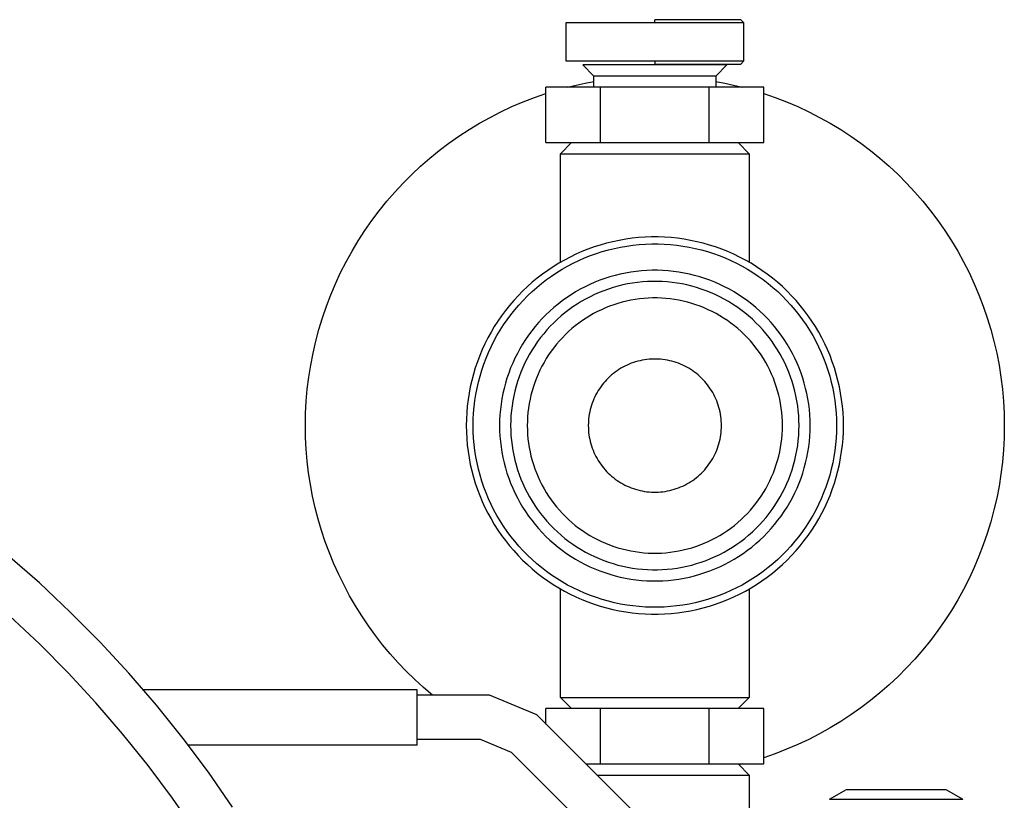
# Model space of a CAD drawing. Units: millimetres. Extents: x -1691 to 3964, y 2776 to 8682.
# Drawn here: x -1508 to -1420, y 5234 to 5304 of the extents above; entities that cross this region are included whole.
import ezdxf

# ---------------------------------------------------------------- set-up
doc = ezdxf.new("R2010")
doc.units = ezdxf.units.MM
doc.layers.add('Make2D$Visible$Curves$0', color=7, linetype='Continuous', true_color=0xe6e6e6)
doc.layers.add('Make2D$Visible$Curves$3DCOLOR40', color=40, linetype='Continuous', true_color=0xffbf00)

msp = doc.modelspace()

# ---------------------------------------------------------------- linework, layer by layer
at = {"layer": 'Make2D$Visible$Curves$0', "color": 42, "true_color": 0xcc9900}
for points in [[(-1459.229, 5304.209), (-1451.229, 5304.209)], [(-1459.229, 5300.709), (-1459.229, 5304.209)], [(-1443.479, 5304.459), (-1451.229, 5304.459)], [(-1451.229, 5304.209), (-1451.229, 5304.459)], [(-1451.229, 5304.209), (-1443.229, 5304.209)], [(-1443.479, 5304.459), (-1443.229, 5304.209)], [(-1443.229, 5304.209), (-1443.229, 5300.709)], [(-1451.229, 5300.709), (-1459.229, 5300.709)], [(-1443.229, 5300.709), (-1451.229, 5300.709)], [(-1451.229, 5300.709), (-1451.229, 5300.459)], [(-1443.229, 5300.709), (-1443.479, 5300.459)], [(-1456.729, 5299.38), (-1457.729, 5300.38)], [(-1451.229, 5300.38), (-1457.729, 5300.38)], [(-1451.229, 5300.459), (-1443.479, 5300.459)], [(-1444.729, 5300.38), (-1451.229, 5300.38)], [(-1444.729, 5300.38), (-1445.729, 5299.38)], [(-1456.729, 5298.38), (-1456.729, 5299.38)], [(-1455.992, 5299.38), (-1456.729, 5299.38)], [(-1451.229, 5299.38), (-1455.992, 5299.38)], [(-1445.729, 5299.38), (-1451.229, 5299.38)], [(-1445.729, 5299.38), (-1445.729, 5298.38)], [(-1461.044, 5293.38), (-1461.044, 5298.38)], [(-1456.136, 5298.38), (-1461.044, 5298.38)], [(-1456.136, 5293.38), (-1456.136, 5298.38)], [(-1446.321, 5298.38), (-1456.136, 5298.38)], [(-1441.414, 5298.38), (-1446.321, 5298.38)], [(-1446.321, 5293.38), (-1446.321, 5298.38)], [(-1441.414, 5293.38), (-1441.414, 5298.38)], [(-1461.044, 5293.38), (-1456.136, 5293.38)], [(-1456.136, 5293.38), (-1446.321, 5293.38)], [(-1446.321, 5293.38), (-1441.414, 5293.38)], [(-1456.136, 5242.38), (-1461.044, 5242.38)], [(-1461.044, 5240.973), (-1461.044, 5242.38)], [(-1446.321, 5242.38), (-1456.136, 5242.38)], [(-1456.136, 5237.38), (-1456.136, 5242.38)], [(-1441.414, 5242.38), (-1446.321, 5242.38)], [(-1446.321, 5237.38), (-1446.321, 5242.38)], [(-1441.414, 5237.38), (-1441.414, 5242.38)], [(-1457.45, 5237.38), (-1456.136, 5237.38)], [(-1456.136, 5237.38), (-1446.321, 5237.38)], [(-1446.321, 5237.38), (-1441.414, 5237.38)]]:
    msp.add_lwpolyline(points, dxfattribs=at)
at = {"layer": 'Make2D$Visible$Curves$0'}
for points in [[(-1459.103, 5298.38), (-1458.316, 5298.572), (-1457.525, 5298.744), (-1456.729, 5298.896)], [(-1445.729, 5298.896), (-1444.933, 5298.744), (-1444.142, 5298.572), (-1443.355, 5298.38)], [(-1482.729, 5267.88), (-1482.71, 5268.977), (-1482.653, 5270.072), (-1482.557, 5271.165), (-1482.424, 5272.254), (-1482.252, 5273.338), (-1482.044, 5274.415), (-1481.797, 5275.484), (-1481.514, 5276.544), (-1481.194, 5277.593), (-1480.837, 5278.631), (-1480.445, 5279.656), (-1480.017, 5280.666), (-1479.554, 5281.661), (-1479.057, 5282.639), (-1478.526, 5283.599), (-1477.962, 5284.54), (-1477.366, 5285.461), (-1476.738, 5286.361), (-1476.079, 5287.238), (-1475.39, 5288.091), (-1474.671, 5288.92), (-1473.924, 5289.724), (-1473.15, 5290.501), (-1472.349, 5291.251), (-1471.522, 5291.972), (-1470.671, 5292.664), (-1469.796, 5293.326), (-1468.898, 5293.957), (-1467.979, 5294.557), (-1467.04, 5295.124), (-1466.082, 5295.658), (-1465.106, 5296.158), (-1464.112, 5296.625), (-1463.103, 5297.056), (-1462.08, 5297.452), (-1461.044, 5297.812)], [(-1441.414, 5297.812), (-1440.378, 5297.452), (-1439.354, 5297.056), (-1438.346, 5296.625), (-1437.352, 5296.158), (-1436.376, 5295.658), (-1435.418, 5295.124), (-1434.478, 5294.557), (-1433.56, 5293.957), (-1432.662, 5293.326), (-1431.787, 5292.664), (-1430.936, 5291.972), (-1430.109, 5291.251), (-1429.308, 5290.501), (-1428.534, 5289.724), (-1427.787, 5288.92), (-1427.068, 5288.091), (-1426.379, 5287.238), (-1425.72, 5286.36), (-1425.092, 5285.461), (-1424.495, 5284.54), (-1423.931, 5283.599), (-1423.401, 5282.639), (-1422.903, 5281.661), (-1422.441, 5280.666), (-1422.013, 5279.656), (-1421.621, 5278.631), (-1421.264, 5277.593), (-1420.944, 5276.544), (-1420.661, 5275.484), (-1420.414, 5274.415), (-1420.205, 5273.338), (-1420.034, 5272.254), (-1419.901, 5271.165), (-1419.805, 5270.072), (-1419.748, 5268.977), (-1419.729, 5267.88)], [(-1459.729, 5292.38), (-1458.729, 5293.38)], [(-1443.729, 5293.38), (-1442.729, 5292.38)], [(-1459.729, 5282.602), (-1459.729, 5292.38)], [(-1459.729, 5292.38), (-1451.229, 5292.38)], [(-1451.229, 5292.38), (-1442.729, 5292.38)], [(-1442.729, 5292.38), (-1442.729, 5282.602)], [(-1434.229, 5267.88), (-1434.239, 5268.466), (-1434.269, 5269.053), (-1434.32, 5269.637), (-1434.391, 5270.22), (-1434.482, 5270.8), (-1434.592, 5271.376), (-1434.723, 5271.948), (-1434.873, 5272.515), (-1435.043, 5273.077), (-1435.232, 5273.633), (-1435.44, 5274.181), (-1435.667, 5274.723), (-1435.912, 5275.256), (-1436.176, 5275.78), (-1436.458, 5276.295), (-1436.757, 5276.8), (-1437.074, 5277.294), (-1437.407, 5277.777), (-1437.757, 5278.248), (-1438.123, 5278.707), (-1438.504, 5279.153), (-1438.901, 5279.585), (-1439.312, 5280.004), (-1439.738, 5280.408), (-1440.177, 5280.797), (-1440.63, 5281.171), (-1441.095, 5281.529), (-1441.572, 5281.87), (-1442.061, 5282.195), (-1442.56, 5282.503), (-1443.07, 5282.794), (-1443.59, 5283.067), (-1444.118, 5283.321), (-1444.656, 5283.557), (-1445.201, 5283.775), (-1445.753, 5283.974), (-1446.312, 5284.153), (-1446.876, 5284.313), (-1447.446, 5284.453), (-1448.02, 5284.574), (-1448.599, 5284.675), (-1449.18, 5284.756), (-1449.764, 5284.816), (-1450.349, 5284.857), (-1450.936, 5284.877), (-1451.522, 5284.877), (-1452.109, 5284.857), (-1452.694, 5284.816), (-1453.278, 5284.756), (-1453.859, 5284.675), (-1454.438, 5284.574), (-1455.012, 5284.453), (-1455.582, 5284.313), (-1456.146, 5284.153), (-1456.705, 5283.974), (-1457.257, 5283.775), (-1457.802, 5283.557), (-1458.34, 5283.321), (-1458.868, 5283.067), (-1459.388, 5282.794), (-1459.898, 5282.503), (-1460.397, 5282.195), (-1460.886, 5281.87), (-1461.363, 5281.529), (-1461.828, 5281.171), (-1462.281, 5280.797), (-1462.72, 5280.408), (-1463.146, 5280.004), (-1463.557, 5279.585), (-1463.954, 5279.153), (-1464.335, 5278.707), (-1464.701, 5278.248), (-1465.051, 5277.777), (-1465.384, 5277.294), (-1465.701, 5276.8), (-1466, 5276.295), (-1466.282, 5275.78), (-1466.545, 5275.256), (-1466.791, 5274.723), (-1467.018, 5274.181), (-1467.226, 5273.633), (-1467.415, 5273.077), (-1467.585, 5272.515), (-1467.735, 5271.948), (-1467.866, 5271.376), (-1467.976, 5270.8), (-1468.067, 5270.22), (-1468.138, 5269.637), (-1468.188, 5269.053), (-1468.219, 5268.466), (-1468.229, 5267.88)], [(-1467.608, 5267.88), (-1467.598, 5268.445), (-1467.569, 5269.01), (-1467.52, 5269.573), (-1467.452, 5270.134), (-1467.364, 5270.693), (-1467.258, 5271.248), (-1467.132, 5271.799), (-1466.987, 5272.346), (-1466.823, 5272.887), (-1466.641, 5273.422), (-1466.441, 5273.951), (-1466.222, 5274.473), (-1465.986, 5274.986), (-1465.732, 5275.491), (-1465.46, 5275.987), (-1465.172, 5276.474), (-1464.867, 5276.95), (-1464.546, 5277.415), (-1464.209, 5277.869), (-1463.856, 5278.311), (-1463.489, 5278.741), (-1463.106, 5279.157), (-1462.71, 5279.561), (-1462.3, 5279.95), (-1461.877, 5280.325), (-1461.441, 5280.685), (-1460.993, 5281.03), (-1460.533, 5281.359), (-1460.062, 5281.672), (-1459.581, 5281.969), (-1459.09, 5282.249), (-1458.589, 5282.512), (-1458.08, 5282.757), (-1457.562, 5282.984), (-1457.037, 5283.194), (-1456.505, 5283.385), (-1455.967, 5283.558), (-1455.423, 5283.712), (-1454.874, 5283.848), (-1454.32, 5283.964), (-1453.763, 5284.061), (-1453.203, 5284.139), (-1452.641, 5284.197), (-1452.077, 5284.236), (-1451.512, 5284.256), (-1450.946, 5284.256), (-1450.381, 5284.236), (-1449.817, 5284.197), (-1449.255, 5284.139), (-1448.695, 5284.061), (-1448.138, 5283.964), (-1447.584, 5283.848), (-1447.035, 5283.712), (-1446.491, 5283.558), (-1445.953, 5283.385), (-1445.421, 5283.194), (-1444.896, 5282.984), (-1444.378, 5282.757), (-1443.869, 5282.512), (-1443.368, 5282.249), (-1442.877, 5281.969), (-1442.396, 5281.672), (-1441.925, 5281.359), (-1441.465, 5281.03), (-1441.017, 5280.685), (-1440.581, 5280.325), (-1440.158, 5279.95), (-1439.748, 5279.561), (-1439.352, 5279.157), (-1438.969, 5278.741), (-1438.602, 5278.311), (-1438.249, 5277.869), (-1437.912, 5277.415), (-1437.591, 5276.95), (-1437.286, 5276.474), (-1436.998, 5275.987), (-1436.726, 5275.491), (-1436.472, 5274.986), (-1436.236, 5274.473), (-1436.017, 5273.951), (-1435.817, 5273.422), (-1435.635, 5272.887), (-1435.471, 5272.346), (-1435.326, 5271.799), (-1435.2, 5271.248), (-1435.094, 5270.693), (-1435.006, 5270.134), (-1434.938, 5269.573), (-1434.889, 5269.01), (-1434.86, 5268.445), (-1434.85, 5267.88)], [(-1437.229, 5267.88), (-1437.237, 5268.363), (-1437.262, 5268.846), (-1437.304, 5269.327), (-1437.362, 5269.807), (-1437.437, 5270.284), (-1437.528, 5270.759), (-1437.636, 5271.23), (-1437.76, 5271.697), (-1437.899, 5272.16), (-1438.055, 5272.617), (-1438.226, 5273.069), (-1438.413, 5273.515), (-1438.615, 5273.954), (-1438.833, 5274.386), (-1439.065, 5274.81), (-1439.311, 5275.226), (-1439.572, 5275.633), (-1439.846, 5276.03), (-1440.134, 5276.418), (-1440.436, 5276.796), (-1440.75, 5277.163), (-1441.077, 5277.52), (-1441.415, 5277.864), (-1441.766, 5278.197), (-1442.128, 5278.518), (-1442.5, 5278.825), (-1442.883, 5279.12), (-1443.276, 5279.401), (-1443.678, 5279.669), (-1444.09, 5279.923), (-1444.51, 5280.162), (-1444.938, 5280.387), (-1445.373, 5280.596), (-1445.816, 5280.791), (-1446.265, 5280.97), (-1446.719, 5281.133), (-1447.179, 5281.281), (-1447.644, 5281.413), (-1448.114, 5281.529), (-1448.587, 5281.628), (-1449.063, 5281.711), (-1449.541, 5281.778), (-1450.022, 5281.828), (-1450.504, 5281.861), (-1450.987, 5281.878), (-1451.471, 5281.878), (-1451.954, 5281.861), (-1452.436, 5281.828), (-1452.916, 5281.778), (-1453.395, 5281.711), (-1453.871, 5281.628), (-1454.344, 5281.529), (-1454.814, 5281.413), (-1455.278, 5281.281), (-1455.739, 5281.133), (-1456.193, 5280.97), (-1456.642, 5280.791), (-1457.085, 5280.596), (-1457.52, 5280.387), (-1457.948, 5280.162), (-1458.368, 5279.923), (-1458.779, 5279.669), (-1459.182, 5279.401), (-1459.575, 5279.12), (-1459.958, 5278.825), (-1460.33, 5278.518), (-1460.692, 5278.197), (-1461.043, 5277.864), (-1461.381, 5277.52), (-1461.708, 5277.163), (-1462.022, 5276.796), (-1462.324, 5276.418), (-1462.612, 5276.03), (-1462.886, 5275.633), (-1463.147, 5275.226), (-1463.393, 5274.81), (-1463.625, 5274.386), (-1463.843, 5273.954), (-1464.045, 5273.515), (-1464.232, 5273.069), (-1464.403, 5272.617), (-1464.559, 5272.16), (-1464.698, 5271.697), (-1464.822, 5271.23), (-1464.93, 5270.759), (-1465.021, 5270.284), (-1465.096, 5269.807), (-1465.154, 5269.327), (-1465.196, 5268.846), (-1465.221, 5268.363), (-1465.229, 5267.88)], [(-1438.229, 5267.88), (-1438.237, 5268.328), (-1438.26, 5268.777), (-1438.299, 5269.224), (-1438.353, 5269.669), (-1438.422, 5270.113), (-1438.507, 5270.553), (-1438.607, 5270.991), (-1438.722, 5271.425), (-1438.851, 5271.854), (-1438.996, 5272.279), (-1439.155, 5272.699), (-1439.329, 5273.113), (-1439.516, 5273.52), (-1439.718, 5273.921), (-1439.933, 5274.315), (-1440.162, 5274.701), (-1440.404, 5275.079), (-1440.659, 5275.448), (-1440.927, 5275.808), (-1441.207, 5276.159), (-1441.498, 5276.5), (-1441.802, 5276.831), (-1442.116, 5277.151), (-1442.442, 5277.46), (-1442.778, 5277.758), (-1443.124, 5278.043), (-1443.479, 5278.317), (-1443.844, 5278.578), (-1444.218, 5278.827), (-1444.6, 5279.062), (-1444.99, 5279.285), (-1445.387, 5279.493), (-1445.791, 5279.688), (-1446.202, 5279.869), (-1446.619, 5280.035), (-1447.041, 5280.187), (-1447.469, 5280.324), (-1447.9, 5280.446), (-1448.336, 5280.554), (-1448.775, 5280.646), (-1449.217, 5280.723), (-1449.662, 5280.785), (-1450.108, 5280.831), (-1450.556, 5280.862), (-1451.005, 5280.878), (-1451.453, 5280.878), (-1451.902, 5280.862), (-1452.35, 5280.831), (-1452.796, 5280.785), (-1453.24, 5280.723), (-1453.683, 5280.646), (-1454.122, 5280.554), (-1454.557, 5280.446), (-1454.989, 5280.324), (-1455.417, 5280.187), (-1455.839, 5280.035), (-1456.256, 5279.869), (-1456.666, 5279.688), (-1457.071, 5279.493), (-1457.468, 5279.285), (-1457.858, 5279.062), (-1458.24, 5278.827), (-1458.614, 5278.578), (-1458.979, 5278.317), (-1459.334, 5278.043), (-1459.68, 5277.758), (-1460.016, 5277.46), (-1460.342, 5277.151), (-1460.656, 5276.831), (-1460.96, 5276.5), (-1461.251, 5276.159), (-1461.531, 5275.808), (-1461.799, 5275.448), (-1462.054, 5275.079), (-1462.296, 5274.701), (-1462.525, 5274.315), (-1462.74, 5273.921), (-1462.942, 5273.52), (-1463.129, 5273.113), (-1463.303, 5272.699), (-1463.462, 5272.279), (-1463.606, 5271.854), (-1463.736, 5271.425), (-1463.851, 5270.991), (-1463.951, 5270.553), (-1464.036, 5270.113), (-1464.105, 5269.669), (-1464.159, 5269.224), (-1464.198, 5268.777), (-1464.221, 5268.328), (-1464.229, 5267.88)], [(-1439.729, 5267.88), (-1439.736, 5268.277), (-1439.756, 5268.673), (-1439.791, 5269.069), (-1439.838, 5269.463), (-1439.9, 5269.855), (-1439.975, 5270.245), (-1440.063, 5270.632), (-1440.165, 5271.016), (-1440.28, 5271.396), (-1440.407, 5271.771), (-1440.548, 5272.143), (-1440.702, 5272.509), (-1440.868, 5272.869), (-1441.046, 5273.224), (-1441.237, 5273.572), (-1441.439, 5273.914), (-1441.653, 5274.248), (-1441.879, 5274.575), (-1442.115, 5274.894), (-1442.363, 5275.204), (-1442.621, 5275.506), (-1442.889, 5275.798), (-1443.168, 5276.081), (-1443.456, 5276.355), (-1443.753, 5276.618), (-1444.059, 5276.871), (-1444.373, 5277.113), (-1444.696, 5277.344), (-1445.027, 5277.564), (-1445.365, 5277.772), (-1445.71, 5277.969), (-1446.061, 5278.153), (-1446.419, 5278.325), (-1446.782, 5278.485), (-1447.151, 5278.632), (-1447.525, 5278.767), (-1447.903, 5278.888), (-1448.285, 5278.996), (-1448.67, 5279.091), (-1449.058, 5279.173), (-1449.45, 5279.241), (-1449.843, 5279.296), (-1450.238, 5279.337), (-1450.634, 5279.364), (-1451.03, 5279.378), (-1451.427, 5279.378), (-1451.824, 5279.364), (-1452.22, 5279.337), (-1452.615, 5279.296), (-1453.008, 5279.241), (-1453.399, 5279.173), (-1453.788, 5279.091), (-1454.173, 5278.996), (-1454.555, 5278.888), (-1454.933, 5278.767), (-1455.307, 5278.632), (-1455.676, 5278.485), (-1456.039, 5278.325), (-1456.397, 5278.153), (-1456.748, 5277.969), (-1457.093, 5277.772), (-1457.431, 5277.564), (-1457.762, 5277.344), (-1458.084, 5277.113), (-1458.399, 5276.871), (-1458.705, 5276.618), (-1459.002, 5276.355), (-1459.29, 5276.081), (-1459.568, 5275.798), (-1459.837, 5275.506), (-1460.095, 5275.204), (-1460.342, 5274.894), (-1460.579, 5274.575), (-1460.805, 5274.248), (-1461.019, 5273.914), (-1461.221, 5273.572), (-1461.412, 5273.224), (-1461.59, 5272.869), (-1461.756, 5272.509), (-1461.91, 5272.143), (-1462.05, 5271.771), (-1462.178, 5271.396), (-1462.293, 5271.016), (-1462.395, 5270.632), (-1462.483, 5270.245), (-1462.558, 5269.855), (-1462.619, 5269.463), (-1462.667, 5269.069), (-1462.702, 5268.673), (-1462.722, 5268.277), (-1462.729, 5267.88)], [(-1445.229, 5267.88), (-1445.233, 5268.087), (-1445.243, 5268.294), (-1445.261, 5268.5), (-1445.286, 5268.706), (-1445.318, 5268.91), (-1445.357, 5269.114), (-1445.403, 5269.316), (-1445.456, 5269.516), (-1445.516, 5269.714), (-1445.583, 5269.91), (-1445.656, 5270.104), (-1445.737, 5270.295), (-1445.823, 5270.483), (-1445.916, 5270.668), (-1446.016, 5270.85), (-1446.121, 5271.028), (-1446.233, 5271.202), (-1446.351, 5271.373), (-1446.474, 5271.539), (-1446.603, 5271.701), (-1446.738, 5271.858), (-1446.878, 5272.011), (-1447.023, 5272.159), (-1447.173, 5272.301), (-1447.328, 5272.439), (-1447.488, 5272.571), (-1447.652, 5272.697), (-1447.821, 5272.818), (-1447.993, 5272.932), (-1448.169, 5273.041), (-1448.349, 5273.143), (-1448.533, 5273.24), (-1448.719, 5273.33), (-1448.909, 5273.413), (-1449.101, 5273.49), (-1449.296, 5273.56), (-1449.493, 5273.623), (-1449.693, 5273.68), (-1449.894, 5273.729), (-1450.097, 5273.772), (-1450.301, 5273.807), (-1450.506, 5273.836), (-1450.712, 5273.857), (-1450.918, 5273.872), (-1451.125, 5273.879), (-1451.333, 5273.879), (-1451.54, 5273.872), (-1451.746, 5273.857), (-1451.952, 5273.836), (-1452.157, 5273.807), (-1452.361, 5273.772), (-1452.564, 5273.729), (-1452.765, 5273.68), (-1452.964, 5273.623), (-1453.162, 5273.56), (-1453.357, 5273.49), (-1453.549, 5273.413), (-1453.739, 5273.33), (-1453.925, 5273.24), (-1454.109, 5273.143), (-1454.289, 5273.041), (-1454.465, 5272.932), (-1454.637, 5272.818), (-1454.806, 5272.697), (-1454.97, 5272.571), (-1455.13, 5272.439), (-1455.285, 5272.301), (-1455.435, 5272.159), (-1455.58, 5272.011), (-1455.72, 5271.858), (-1455.855, 5271.701), (-1455.984, 5271.539), (-1456.107, 5271.373), (-1456.225, 5271.202), (-1456.337, 5271.028), (-1456.442, 5270.85), (-1456.542, 5270.668), (-1456.635, 5270.483), (-1456.721, 5270.295), (-1456.802, 5270.104), (-1456.875, 5269.91), (-1456.942, 5269.714), (-1457.002, 5269.516), (-1457.055, 5269.316), (-1457.101, 5269.114), (-1457.14, 5268.91), (-1457.172, 5268.706), (-1457.197, 5268.5), (-1457.215, 5268.294), (-1457.225, 5268.087), (-1457.229, 5267.88)], [(-1471.271, 5243.578), (-1472.083, 5244.271), (-1472.871, 5244.991), (-1473.634, 5245.738), (-1474.371, 5246.51), (-1475.082, 5247.306), (-1475.766, 5248.126), (-1476.421, 5248.969), (-1477.047, 5249.833), (-1477.644, 5250.719), (-1478.21, 5251.623), (-1478.746, 5252.547), (-1479.249, 5253.488), (-1479.721, 5254.446), (-1480.16, 5255.419), (-1480.565, 5256.407), (-1480.937, 5257.407), (-1481.275, 5258.42), (-1481.578, 5259.443), (-1481.847, 5260.477), (-1482.08, 5261.518), (-1482.278, 5262.567), (-1482.44, 5263.622), (-1482.566, 5264.682), (-1482.657, 5265.746), (-1482.711, 5266.812), (-1482.729, 5267.88)], [(-1468.229, 5267.88), (-1468.219, 5267.293), (-1468.188, 5266.707), (-1468.138, 5266.122), (-1468.067, 5265.54), (-1467.976, 5264.96), (-1467.866, 5264.383), (-1467.735, 5263.811), (-1467.585, 5263.244), (-1467.415, 5262.682), (-1467.226, 5262.127), (-1467.018, 5261.578), (-1466.791, 5261.037), (-1466.545, 5260.504), (-1466.282, 5259.979), (-1466, 5259.465), (-1465.701, 5258.96), (-1465.384, 5258.466), (-1465.051, 5257.983), (-1464.701, 5257.511), (-1464.335, 5257.053), (-1463.954, 5256.607), (-1463.557, 5256.174), (-1463.146, 5255.756), (-1462.72, 5255.351), (-1462.281, 5254.962), (-1461.828, 5254.589), (-1461.363, 5254.231), (-1460.886, 5253.889), (-1460.397, 5253.564), (-1459.898, 5253.256), (-1459.388, 5252.966), (-1458.868, 5252.693), (-1458.34, 5252.438), (-1457.802, 5252.202), (-1457.257, 5251.984), (-1456.705, 5251.786), (-1456.146, 5251.606), (-1455.582, 5251.446), (-1455.012, 5251.306), (-1454.438, 5251.185), (-1453.859, 5251.084), (-1453.278, 5251.004), (-1452.694, 5250.943), (-1452.109, 5250.902), (-1451.522, 5250.882), (-1450.936, 5250.882), (-1450.349, 5250.902), (-1449.764, 5250.943), (-1449.18, 5251.004), (-1448.599, 5251.084), (-1448.02, 5251.185), (-1447.446, 5251.306), (-1446.876, 5251.446), (-1446.312, 5251.606), (-1445.753, 5251.786), (-1445.201, 5251.984), (-1444.656, 5252.202), (-1444.118, 5252.438), (-1443.59, 5252.693), (-1443.07, 5252.966), (-1442.56, 5253.256), (-1442.061, 5253.564), (-1441.572, 5253.889), (-1441.095, 5254.231), (-1440.63, 5254.589), (-1440.177, 5254.962), (-1439.738, 5255.351), (-1439.312, 5255.756), (-1438.901, 5256.174), (-1438.504, 5256.607), (-1438.123, 5257.053), (-1437.757, 5257.511), (-1437.407, 5257.983), (-1437.074, 5258.466), (-1436.757, 5258.96), (-1436.458, 5259.465), (-1436.176, 5259.979), (-1435.912, 5260.504), (-1435.667, 5261.037), (-1435.44, 5261.578), (-1435.232, 5262.127), (-1435.043, 5262.682), (-1434.873, 5263.244), (-1434.723, 5263.811), (-1434.592, 5264.383), (-1434.482, 5264.96), (-1434.391, 5265.54), (-1434.32, 5266.122), (-1434.269, 5266.707), (-1434.239, 5267.293), (-1434.229, 5267.88)], [(-1434.85, 5267.88), (-1434.86, 5267.314), (-1434.889, 5266.75), (-1434.938, 5266.186), (-1435.006, 5265.625), (-1435.094, 5265.066), (-1435.2, 5264.511), (-1435.326, 5263.96), (-1435.471, 5263.413), (-1435.635, 5262.872), (-1435.817, 5262.337), (-1436.017, 5261.808), (-1436.236, 5261.287), (-1436.472, 5260.773), (-1436.726, 5260.268), (-1436.998, 5259.772), (-1437.286, 5259.286), (-1437.591, 5258.81), (-1437.912, 5258.344), (-1438.249, 5257.89), (-1438.602, 5257.448), (-1438.969, 5257.019), (-1439.352, 5256.602), (-1439.748, 5256.199), (-1440.158, 5255.809), (-1440.581, 5255.434), (-1441.017, 5255.074), (-1441.465, 5254.729), (-1441.925, 5254.4), (-1442.396, 5254.087), (-1442.877, 5253.791), (-1443.368, 5253.511), (-1443.869, 5253.248), (-1444.378, 5253.003), (-1444.896, 5252.775), (-1445.421, 5252.565), (-1445.953, 5252.374), (-1446.491, 5252.201), (-1447.035, 5252.047), (-1447.584, 5251.912), (-1448.138, 5251.795), (-1448.695, 5251.698), (-1449.255, 5251.62), (-1449.817, 5251.562), (-1450.381, 5251.523), (-1450.946, 5251.503), (-1451.512, 5251.503), (-1452.077, 5251.523), (-1452.641, 5251.562), (-1453.203, 5251.62), (-1453.763, 5251.698), (-1454.32, 5251.795), (-1454.874, 5251.912), (-1455.423, 5252.047), (-1455.967, 5252.201), (-1456.505, 5252.374), (-1457.037, 5252.565), (-1457.562, 5252.775), (-1458.08, 5253.003), (-1458.589, 5253.248), (-1459.09, 5253.511), (-1459.581, 5253.791), (-1460.062, 5254.087), (-1460.533, 5254.4), (-1460.993, 5254.729), (-1461.441, 5255.074), (-1461.877, 5255.434), (-1462.3, 5255.809), (-1462.71, 5256.199), (-1463.106, 5256.602), (-1463.489, 5257.019), (-1463.856, 5257.448), (-1464.209, 5257.89), (-1464.546, 5258.344), (-1464.867, 5258.81), (-1465.172, 5259.286), (-1465.46, 5259.772), (-1465.732, 5260.268), (-1465.986, 5260.773), (-1466.222, 5261.287), (-1466.441, 5261.808), (-1466.641, 5262.337), (-1466.823, 5262.872), (-1466.987, 5263.413), (-1467.132, 5263.96), (-1467.258, 5264.511), (-1467.364, 5265.066), (-1467.452, 5265.625), (-1467.52, 5266.186), (-1467.569, 5266.75), (-1467.598, 5267.314), (-1467.608, 5267.88)], [(-1465.229, 5267.88), (-1465.221, 5267.396), (-1465.196, 5266.914), (-1465.154, 5266.432), (-1465.096, 5265.953), (-1465.021, 5265.475), (-1464.93, 5265), (-1464.822, 5264.529), (-1464.698, 5264.062), (-1464.559, 5263.599), (-1464.403, 5263.142), (-1464.232, 5262.69), (-1464.045, 5262.244), (-1463.843, 5261.805), (-1463.625, 5261.374), (-1463.393, 5260.95), (-1463.147, 5260.534), (-1462.886, 5260.127), (-1462.612, 5259.729), (-1462.324, 5259.341), (-1462.022, 5258.963), (-1461.708, 5258.596), (-1461.381, 5258.24), (-1461.043, 5257.895), (-1460.692, 5257.562), (-1460.33, 5257.242), (-1459.958, 5256.934), (-1459.575, 5256.639), (-1459.182, 5256.358), (-1458.779, 5256.09), (-1458.368, 5255.837), (-1457.948, 5255.597), (-1457.52, 5255.373), (-1457.085, 5255.163), (-1456.642, 5254.969), (-1456.193, 5254.789), (-1455.739, 5254.626), (-1455.278, 5254.478), (-1454.814, 5254.346), (-1454.344, 5254.231), (-1453.871, 5254.131), (-1453.395, 5254.048), (-1452.916, 5253.982), (-1452.436, 5253.932), (-1451.954, 5253.898), (-1451.471, 5253.882), (-1450.987, 5253.882), (-1450.504, 5253.898), (-1450.022, 5253.932), (-1449.541, 5253.982), (-1449.063, 5254.048), (-1448.587, 5254.131), (-1448.114, 5254.231), (-1447.644, 5254.346), (-1447.179, 5254.478), (-1446.719, 5254.626), (-1446.265, 5254.789), (-1445.816, 5254.969), (-1445.373, 5255.163), (-1444.938, 5255.373), (-1444.51, 5255.597), (-1444.09, 5255.837), (-1443.678, 5256.09), (-1443.276, 5256.358), (-1442.883, 5256.639), (-1442.5, 5256.934), (-1442.128, 5257.242), (-1441.766, 5257.562), (-1441.415, 5257.895), (-1441.077, 5258.24), (-1440.75, 5258.596), (-1440.436, 5258.963), (-1440.134, 5259.341), (-1439.846, 5259.729), (-1439.572, 5260.127), (-1439.311, 5260.534), (-1439.065, 5260.95), (-1438.833, 5261.374), (-1438.615, 5261.805), (-1438.413, 5262.244), (-1438.226, 5262.69), (-1438.055, 5263.142), (-1437.899, 5263.599), (-1437.76, 5264.062), (-1437.636, 5264.529), (-1437.528, 5265), (-1437.437, 5265.475), (-1437.362, 5265.953), (-1437.304, 5266.432), (-1437.262, 5266.914), (-1437.237, 5267.396), (-1437.229, 5267.88)], [(-1464.229, 5267.88), (-1464.221, 5267.431), (-1464.198, 5266.983), (-1464.159, 5266.536), (-1464.105, 5266.09), (-1464.036, 5265.647), (-1463.951, 5265.206), (-1463.851, 5264.769), (-1463.736, 5264.335), (-1463.606, 5263.905), (-1463.462, 5263.48), (-1463.303, 5263.061), (-1463.129, 5262.647), (-1462.942, 5262.239), (-1462.74, 5261.838), (-1462.525, 5261.445), (-1462.296, 5261.059), (-1462.054, 5260.681), (-1461.799, 5260.311), (-1461.531, 5259.951), (-1461.251, 5259.6), (-1460.96, 5259.259), (-1460.656, 5258.928), (-1460.342, 5258.608), (-1460.016, 5258.299), (-1459.68, 5258.002), (-1459.334, 5257.716), (-1458.979, 5257.442), (-1458.614, 5257.181), (-1458.24, 5256.932), (-1457.858, 5256.697), (-1457.468, 5256.475), (-1457.071, 5256.266), (-1456.666, 5256.071), (-1456.256, 5255.891), (-1455.839, 5255.724), (-1455.417, 5255.573), (-1454.989, 5255.435), (-1454.557, 5255.313), (-1454.122, 5255.206), (-1453.683, 5255.113), (-1453.24, 5255.036), (-1452.796, 5254.974), (-1452.35, 5254.928), (-1451.902, 5254.897), (-1451.453, 5254.882), (-1451.005, 5254.882), (-1450.556, 5254.897), (-1450.108, 5254.928), (-1449.662, 5254.974), (-1449.217, 5255.036), (-1448.775, 5255.113), (-1448.336, 5255.206), (-1447.9, 5255.313), (-1447.469, 5255.435), (-1447.041, 5255.573), (-1446.619, 5255.724), (-1446.202, 5255.891), (-1445.791, 5256.071), (-1445.387, 5256.266), (-1444.99, 5256.475), (-1444.6, 5256.697), (-1444.218, 5256.932), (-1443.844, 5257.181), (-1443.479, 5257.442), (-1443.124, 5257.716), (-1442.778, 5258.002), (-1442.442, 5258.299), (-1442.116, 5258.608), (-1441.802, 5258.928), (-1441.498, 5259.259), (-1441.207, 5259.6), (-1440.927, 5259.951), (-1440.659, 5260.311), (-1440.404, 5260.681), (-1440.162, 5261.059), (-1439.933, 5261.445), (-1439.718, 5261.838), (-1439.516, 5262.239), (-1439.329, 5262.647), (-1439.155, 5263.061), (-1438.996, 5263.48), (-1438.851, 5263.905), (-1438.722, 5264.335), (-1438.607, 5264.769), (-1438.507, 5265.206), (-1438.422, 5265.647), (-1438.353, 5266.09), (-1438.299, 5266.536), (-1438.26, 5266.983), (-1438.237, 5267.431), (-1438.229, 5267.88)], [(-1462.729, 5267.88), (-1462.722, 5267.483), (-1462.702, 5267.086), (-1462.667, 5266.691), (-1462.619, 5266.297), (-1462.558, 5265.904), (-1462.483, 5265.515), (-1462.395, 5265.128), (-1462.293, 5264.744), (-1462.178, 5264.364), (-1462.05, 5263.988), (-1461.91, 5263.617), (-1461.756, 5263.251), (-1461.59, 5262.89), (-1461.412, 5262.535), (-1461.221, 5262.187), (-1461.019, 5261.846), (-1460.805, 5261.511), (-1460.579, 5261.185), (-1460.342, 5260.866), (-1460.095, 5260.555), (-1459.837, 5260.254), (-1459.568, 5259.961), (-1459.29, 5259.678), (-1459.002, 5259.405), (-1458.705, 5259.141), (-1458.399, 5258.889), (-1458.084, 5258.646), (-1457.762, 5258.415), (-1457.431, 5258.196), (-1457.093, 5257.987), (-1456.748, 5257.791), (-1456.397, 5257.606), (-1456.039, 5257.434), (-1455.676, 5257.274), (-1455.307, 5257.127), (-1454.933, 5256.993), (-1454.555, 5256.871), (-1454.173, 5256.763), (-1453.788, 5256.668), (-1453.399, 5256.586), (-1453.008, 5256.518), (-1452.615, 5256.464), (-1452.22, 5256.422), (-1451.824, 5256.395), (-1451.427, 5256.381), (-1451.03, 5256.381), (-1450.634, 5256.395), (-1450.238, 5256.422), (-1449.843, 5256.464), (-1449.45, 5256.518), (-1449.058, 5256.586), (-1448.67, 5256.668), (-1448.285, 5256.763), (-1447.903, 5256.871), (-1447.525, 5256.993), (-1447.151, 5257.127), (-1446.782, 5257.274), (-1446.419, 5257.434), (-1446.061, 5257.606), (-1445.71, 5257.791), (-1445.365, 5257.987), (-1445.027, 5258.196), (-1444.696, 5258.415), (-1444.373, 5258.646), (-1444.059, 5258.889), (-1443.753, 5259.141), (-1443.456, 5259.405), (-1443.168, 5259.678), (-1442.889, 5259.961), (-1442.621, 5260.254), (-1442.363, 5260.555), (-1442.115, 5260.866), (-1441.879, 5261.185), (-1441.653, 5261.511), (-1441.439, 5261.846), (-1441.237, 5262.187), (-1441.046, 5262.535), (-1440.868, 5262.89), (-1440.702, 5263.251), (-1440.548, 5263.617), (-1440.407, 5263.988), (-1440.28, 5264.364), (-1440.165, 5264.744), (-1440.063, 5265.128), (-1439.975, 5265.515), (-1439.9, 5265.904), (-1439.838, 5266.297), (-1439.791, 5266.691), (-1439.756, 5267.086), (-1439.736, 5267.483), (-1439.729, 5267.88)], [(-1457.229, 5267.88), (-1457.225, 5267.673), (-1457.215, 5267.466), (-1457.197, 5267.259), (-1457.172, 5267.054), (-1457.14, 5266.849), (-1457.101, 5266.646), (-1457.055, 5266.444), (-1457.002, 5266.244), (-1456.942, 5266.045), (-1456.875, 5265.849), (-1456.802, 5265.656), (-1456.721, 5265.465), (-1456.635, 5265.276), (-1456.542, 5265.091), (-1456.442, 5264.91), (-1456.337, 5264.731), (-1456.225, 5264.557), (-1456.107, 5264.387), (-1455.984, 5264.22), (-1455.855, 5264.058), (-1455.72, 5263.901), (-1455.58, 5263.748), (-1455.435, 5263.601), (-1455.285, 5263.458), (-1455.13, 5263.321), (-1454.97, 5263.189), (-1454.806, 5263.062), (-1454.637, 5262.942), (-1454.465, 5262.827), (-1454.289, 5262.718), (-1454.109, 5262.616), (-1453.925, 5262.52), (-1453.739, 5262.43), (-1453.549, 5262.346), (-1453.357, 5262.27), (-1453.162, 5262.199), (-1452.964, 5262.136), (-1452.765, 5262.08), (-1452.564, 5262.03), (-1452.361, 5261.988), (-1452.157, 5261.952), (-1451.952, 5261.923), (-1451.746, 5261.902), (-1451.54, 5261.888), (-1451.333, 5261.881), (-1451.125, 5261.881), (-1450.918, 5261.888), (-1450.712, 5261.902), (-1450.506, 5261.923), (-1450.301, 5261.952), (-1450.097, 5261.988), (-1449.894, 5262.03), (-1449.693, 5262.08), (-1449.493, 5262.136), (-1449.296, 5262.199), (-1449.101, 5262.27), (-1448.909, 5262.346), (-1448.719, 5262.43), (-1448.533, 5262.52), (-1448.349, 5262.616), (-1448.169, 5262.718), (-1447.993, 5262.827), (-1447.821, 5262.942), (-1447.652, 5263.062), (-1447.488, 5263.189), (-1447.328, 5263.321), (-1447.173, 5263.458), (-1447.023, 5263.601), (-1446.878, 5263.748), (-1446.738, 5263.901), (-1446.603, 5264.058), (-1446.474, 5264.22), (-1446.351, 5264.387), (-1446.233, 5264.557), (-1446.121, 5264.731), (-1446.016, 5264.91), (-1445.916, 5265.091), (-1445.823, 5265.276), (-1445.737, 5265.465), (-1445.656, 5265.656), (-1445.583, 5265.849), (-1445.516, 5266.045), (-1445.456, 5266.244), (-1445.403, 5266.444), (-1445.357, 5266.646), (-1445.318, 5266.849), (-1445.286, 5267.054), (-1445.261, 5267.259), (-1445.243, 5267.466), (-1445.233, 5267.673), (-1445.229, 5267.88)], [(-1419.729, 5267.88), (-1419.748, 5266.783), (-1419.805, 5265.687), (-1419.901, 5264.594), (-1420.034, 5263.505), (-1420.205, 5262.421), (-1420.414, 5261.344), (-1420.661, 5260.275), (-1420.944, 5259.215), (-1421.264, 5258.166), (-1421.621, 5257.128), (-1422.013, 5256.104), (-1422.441, 5255.093), (-1422.903, 5254.099), (-1423.401, 5253.121), (-1423.931, 5252.16), (-1424.495, 5251.219), (-1425.092, 5250.299), (-1425.72, 5249.399), (-1426.379, 5248.522), (-1427.068, 5247.668), (-1427.787, 5246.839), (-1428.534, 5246.035), (-1429.308, 5245.258), (-1430.109, 5244.509), (-1430.936, 5243.787), (-1431.787, 5243.095), (-1432.662, 5242.433), (-1433.559, 5241.802), (-1434.478, 5241.203), (-1435.417, 5240.635), (-1436.376, 5240.101), (-1437.352, 5239.601), (-1438.345, 5239.135), (-1439.354, 5238.704), (-1440.377, 5238.308), (-1441.414, 5237.948)], [(-1459.729, 5243.38), (-1459.729, 5253.157)], [(-1442.729, 5253.157), (-1442.729, 5243.38)], [(-1459.729, 5243.38), (-1451.229, 5243.38)], [(-1458.729, 5242.38), (-1459.729, 5243.38)], [(-1451.229, 5243.38), (-1442.729, 5243.38)], [(-1442.729, 5243.38), (-1443.729, 5242.38)], [(-1443.729, 5237.38), (-1442.729, 5236.38)], [(-1443.355, 5237.38), (-1443.653, 5237.304)], [(-1456.45, 5236.38), (-1451.229, 5236.38)], [(-1451.229, 5236.38), (-1442.729, 5236.38)], [(-1442.729, 5236.38), (-1442.729, 5226.602)]]:
    msp.add_lwpolyline(points, dxfattribs=at)
at = {"layer": 'Make2D$Visible$Curves$0', "color": 0, "linetype": 'ByBlock', "lineweight": -2}
for points in [[(-1489.29, 5233.499), (-1491.469, 5236.635), (-1493.756, 5239.692), (-1496.148, 5242.669), (-1498.641, 5245.56), (-1501.234, 5248.364), (-1503.922, 5251.075), (-1506.703, 5253.692), (-1509.573, 5256.211)], [(-1492.613, 5231.274), (-1494.713, 5234.295), (-1496.917, 5237.241), (-1499.222, 5240.109), (-1501.625, 5242.896), (-1504.123, 5245.597), (-1506.714, 5248.21), (-1509.393, 5250.732)]]:
    msp.add_lwpolyline(points, dxfattribs=at)
at = {"layer": 'Make2D$Visible$Curves$0', "color": 0}
for points in [[(-1435.477, 5234.214), (-1433.962, 5235.089)], [(-1433.962, 5235.089), (-1424.993, 5235.089)], [(-1424.993, 5235.089), (-1423.477, 5234.214)], [(-1435.477, 5234.214), (-1423.477, 5234.214)]]:
    msp.add_lwpolyline(points, dxfattribs=at)
at = {"layer": 'Make2D$Visible$Curves$3DCOLOR40'}
for points in [[(-1472.669, 5244.078), (-1497.341, 5244.078)], [(-1472.669, 5239.078), (-1472.669, 5244.078)], [(-1466.15, 5243.578), (-1472.669, 5243.578)], [(-1461.88, 5241.809), (-1466.15, 5243.578)], [(-1444.809, 5224.738), (-1461.88, 5241.809)], [(-1466.946, 5239.578), (-1472.669, 5239.578)], [(-1464.145, 5238.418), (-1466.946, 5239.578)], [(-1472.669, 5239.078), (-1493.283, 5239.078)], [(-1447.074, 5221.347), (-1464.145, 5238.418)]]:
    msp.add_lwpolyline(points, dxfattribs=at)

doc.saveas('drawing.dxf')
